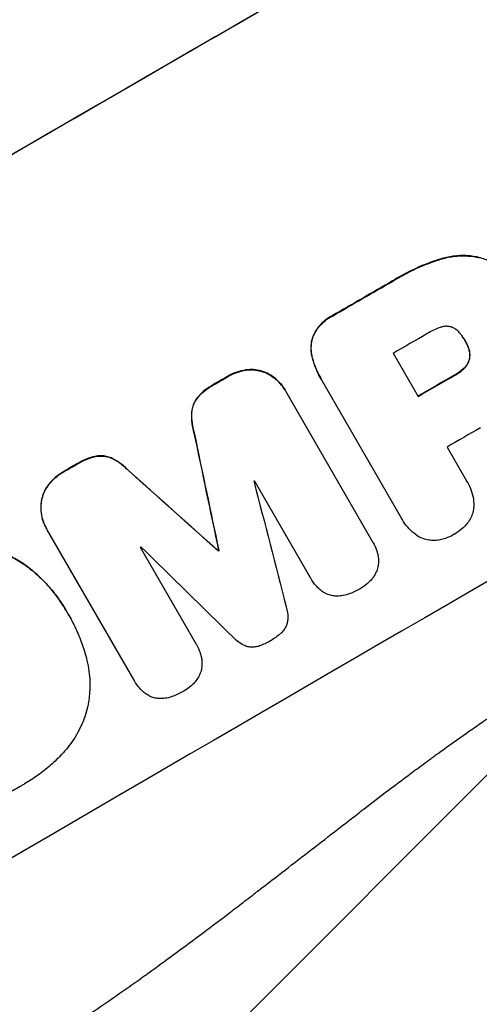
# Model space of a CAD drawing. Units: millimetres. Extents: x -7216 to 4012, y -3666 to 7094.
# Drawn here: x -1701 to -1622, y -2109 to -1939 of the extents above; entities that cross this region are included whole.
import ezdxf

# ---------------------------------------------------------------- set-up
doc = ezdxf.new("R2010")
doc.units = ezdxf.units.MM
doc.header["$LTSCALE"] = 20
doc.linetypes.add('HIDDEN', pattern=[9.525, 6.35, -3.175])
for name, color, linetype in [('2d', 230, 'Continuous'), ('AS-Free_Space', 31, 'HIDDEN'), ('AS-Free_Space_Hatch', 31, 'Continuous')]:
    doc.layers.add(name, color=color, linetype=linetype)

msp = doc.modelspace()

# ---------------------------------------------------------------- hatches: boundary and pattern name
at = {"layer": 'AS-Free_Space_Hatch'}
h = msp.add_hatch(dxfattribs=at)
h.set_pattern_fill('ANSI31', color=256, scale=100, angle=180, style=0)
edge = h.paths.add_edge_path()
edge.add_arc((-2628.02, -278.29), 1000, 139.68828, 210)
edge.add_line((-3494.05, -778.29), (-2445.04, -2595.23))
edge.add_arc((-1579.01, -2095.23), 1000, 210, 390)
edge.add_line((-712.99, -1595.23), (-1761.99, 221.71))
edge.add_arc((-2628.02, -278.29), 1000, 30, 100.31172)
edge.add_arc((-3569.56, 1352.5), 1000, 319.68828, 390)
edge.add_line((-2703.53, 1852.5), (-4029.26, 4148.72))
edge.add_arc((-4895.28, 3648.72), 1000, 30, 210)
edge.add_line((-5761.31, 3148.72), (-4435.58, 852.5))
edge.add_arc((-3569.56, 1352.5), 1000, 210, 280.31172)

# ---------------------------------------------------------------- linework, layer by layer
at = {"layer": '2d'}
for p, q in [((-1628.53, -1980.49), (-1628.5, -1980.53)), ((-1621.82, -1980.21), (-1621.8, -1980.25)), ((-1636.77, -1984.25), (-1636.74, -1984.3)), ((-1647.19, -1990.27), (-1647.16, -1990.32)), ((-1650.64, -1994.18), (-1650.62, -1994.22)), ((-1624.25, -1994.58), (-1624.22, -1994.62)), ((-1623.71, -1995.72), (-1623.68, -1995.77)), ((-1650.63, -1997.53), (-1650.61, -1997.58)), ((-1636.68, -1996.75), (-1632.38, -2004.21)), ((-1623.51, -1997.69), (-1623.48, -1997.73)), ((-1665.26, -2000.74), (-1665.24, -2000.78)), ((-1662.13, -1999.62), (-1662.11, -1999.66)), ((-1659.19, -1999.87), (-1659.16, -1999.92)), ((-1626.03, -2000.49), (-1626.01, -2000.53)), ((-1624.44, -1999.32), (-1624.41, -1999.36)), ((-1667.69, -2002.14), (-1667.66, -2002.19)), ((-1649.17, -2001.06), (-1649.14, -2001.11)), ((-1635.23, -2025.21), (-1648.98, -2001.39)), ((-1655.34, -2003.08), (-1655.31, -2003.12)), ((-1655.2, -2003.32), (-1640.23, -2029.25)), ((-1670.54, -2004.49), (-1670.51, -2004.53)), ((-1671.46, -2006.98), (-1671.44, -2007.03)), ((-1671.03, -2010.49), (-1671, -2010.54)), ((-1687.72, -2014.45), (-1687.69, -2014.5)), ((-1627.35, -2012.91), (-1624, -2018.72)), ((-1691.16, -2015.76), (-1691.14, -2015.81)), ((-1685.1, -2014.89), (-1685.07, -2014.94)), ((-1693.6, -2017.18), (-1693.57, -2017.22)), ((-1682.28, -2017.02), (-1682.25, -2017.06)), ((-1696.12, -2019.34), (-1696.09, -2019.38)), ((-1650.95, -2035.46), (-1660.59, -2018.75)), ((-1623.86, -2018.95), (-1623.83, -2018.99)), ((-1697.37, -2022.02), (-1697.34, -2022.07)), ((-1635.09, -2025.45), (-1635.07, -2025.49)), ((-1696.52, -2026.96), (-1696.49, -2027)), ((-1681.4, -2053.14), (-1696.38, -2027.2)), ((-1640.14, -2029.41), (-1640.11, -2029.45)), ((-1680.32, -2030.2), (-1670.68, -2046.9)), ((-1666.86, -2030.83), (-1666.83, -2030.87)), ((-1666.77, -2030.77), (-1666.74, -2030.82)), ((-1700.27, -2033.21), (-1700.24, -2033.26)), ((-1650.93, -2035.5), (-1650.9, -2035.55)), ((-1693.16, -2041.08), (-1693.13, -2041.12)), ((-1692.65, -2041.97), (-1692.62, -2042.02)), ((-1670.67, -2046.93), (-1670.64, -2046.97)), ((-1681.38, -2053.18), (-1681.35, -2053.23))]:
    msp.add_line(p, q, dxfattribs=at)
at = {"layer": '2d', "extrusion": (0, 0, -1)}
for centre, major_axis, ratio, start_param, end_param in [((-1638.62, -1991.99), (952.63, 550), 0.052336, 4.575914, 4.848864), ((-1612.75, -2036.8), (950.9, 549), 0.052336, 4.706411, 4.717368), ((-1612.74, -2036.81), (950.9, 549), 0.052336, 4.684831, 4.687386), ((-1603.03, -2053.62), (950.9, 549), 0.052336, 4.711746, 4.718447), ((-1666.86, -1943.07), (-723.46, 3448.8), 0.005081, 4.688009, 4.693892), ((-1612.74, -2036.81), (950.9, 549), 0.052336, 4.657528, 4.660097), ((-1533.19, -2174.59), (-2625.97, 2352.58), 0.005076, 1.509455, 1.515335), ((-1600.13, -2058.66), (950.89, 549), 0.052336, 4.672417, 4.672513)]:
    msp.add_ellipse(centre, major_axis=major_axis, ratio=ratio, start_param=start_param, end_param=end_param, dxfattribs=at)
at = {"layer": '2d'}
for centre, major_axis, ratio, start_param, end_param in [((-1638.62, -1991.99), (951.76, 549.5), 0.052336, 1.434197, 1.707396), ((-1586.19, -2082.79), (951.76, 549.5), 0.052336, 1.434197, 1.707396), ((-1612.75, -2036.8), (951.76, 549.5), 0.052336, 1.565822, 1.576769), ((-1607.34, -2046.17), (950.9, 549), 0.052336, 1.565324, 1.571439), ((-1612.74, -2036.81), (951.76, 549.5), 0.052336, 1.595777, 1.598329), ((-1603.03, -2053.62), (951.76, 549.5), 0.052336, 1.564744, 1.571438), ((-1666.86, -1943.07), (-724.12, 3451.95), 0.005081, 1.589262, 1.59514), ((-1598.01, -2062.33), (950.9, 549), 0.052336, 1.565379, 1.571439), ((-1612.74, -2036.81), (951.76, 549.5), 0.052336, 1.623041, 1.625607), ((-1533.19, -2174.59), (-2628.36, 2354.72), 0.005076, -1.515372, -1.509496), ((-1603.8, -2052.29), (950.9, 549), 0.052336, 1.600322, 1.600434), ((-1662, -1951.5), (-1013.18, 3950.68), 0.003793, 1.586864, 1.592351), ((-1603.8, -2052.29), (950.9, 549), 0.052336, 1.621, 1.621113), ((-1504.97, -2223.47), (-2920.44, 2862.56), 0.003773, -1.512529, -1.507056), ((-1600.13, -2058.66), (951.76, 549.5), 0.052336, 1.610636, 1.610732)]:
    msp.add_ellipse(centre, major_axis=major_axis, ratio=ratio, start_param=start_param, end_param=end_param, dxfattribs=at)
for points, knots in [([(-1765.2, -2142.74), (-1757.97, -2141.86), (-1750.59, -2140.24), (-1739.27, -2136.72), (-1735.45, -2135.36), (-1729.67, -2133.05), (-1727.73, -2132.23), (-1724.8, -2130.94), (-1723.34, -2130.27), (-1721.62, -2129.47), (-1720.76, -2129.06), (-1720.33, -2128.85), (-1720.12, -2128.75), (-1720.01, -2128.69), (-1719.96, -2128.67), (-1719.93, -2128.66), (-1719.92, -2128.65), (-1719.91, -2128.64), (-1713.58, -2125.58), (-1707, -2121.96), (-1696.73, -2115.7), (-1693.24, -2113.47), (-1687.91, -2109.92), (-1686.12, -2108.7), (-1683.4, -2106.82), (-1682.03, -2105.86), (-1680.43, -2104.73), (-1679.63, -2104.15), (-1679.22, -2103.87), (-1679.02, -2103.72), (-1678.92, -2103.65), (-1678.87, -2103.61), (-1678.85, -2103.6), (-1678.83, -2103.59), (-1678.83, -2103.58), (-1678.82, -2103.58), (-1676.15, -2101.66), (-1673.24, -2099.52), (-1668.51, -2095.98), (-1666.87, -2094.75), (-1664.33, -2092.81), (-1663.03, -2091.82), (-1661.48, -2090.63), (-1660.69, -2090.03), (-1660.3, -2089.72), (-1660.1, -2089.57), (-1660, -2089.49), (-1659.95, -2089.46), (-1659.93, -2089.44), (-1659.92, -2089.43), (-1659.91, -2089.42), (-1656.86, -2087.07), (-1652.29, -2083.55), (-1646.97, -2079.43), (-1644.31, -2077.36), (-1642.98, -2076.33), (-1642.32, -2075.82), (-1641.99, -2075.56), (-1641.82, -2075.43), (-1641.74, -2075.36), (-1641.7, -2075.34), (-1641.68, -2075.32), (-1641.66, -2075.31), (-1639.03, -2073.26), (-1636.11, -2071.06), (-1632.1, -2068.09), (-1631.17, -2067.41), (-1630.23, -2066.72), (-1630.02, -2066.57), (-1629.91, -2066.49), (-1629.61, -2066.27), (-1629.02, -2065.84), (-1626.86, -2064.28), (-1624.96, -2062.93), (-1622.73, -2061.37), (-1621.91, -2060.8), (-1621.1, -2060.25), (-1620.98, -2060.17), (-1620.96, -2060.15), (-1620.91, -2060.12), (-1620.83, -2060.07), (-1620.55, -2059.88), (-1619.9, -2059.43), (-1617.68, -2057.93), (-1614.12, -2055.59), (-1611.03, -2053.65), (-1608.74, -2052.26), (-1607.6, -2051.57), (-1606.29, -2050.8), (-1605.64, -2050.41), (-1605.36, -2050.25), (-1605.17, -2050.14), (-1605.08, -2050.09), (-1602.08, -2048.36), (-1598.98, -2046.67), (-1594.06, -2044.12), (-1592.37, -2043.26), (-1589.76, -2041.98), (-1588.45, -2041.34), (-1586.88, -2040.59), (-1586.08, -2040.21), (-1585.68, -2040.03), (-1585.48, -2039.93), (-1585.38, -2039.88), (-1585.33, -2039.86), (-1585.31, -2039.85), (-1585.3, -2039.84), (-1585.29, -2039.84), (-1582.38, -2038.47), (-1579.19, -2037.02), (-1573.99, -2034.73), (-1572.18, -2033.95), (-1569.37, -2032.74), (-1567.94, -2032.13), (-1566.22, -2031.4), (-1565.35, -2031.03), (-1564.91, -2030.85), (-1564.69, -2030.76), (-1564.58, -2030.71), (-1564.54, -2030.69), (-1564.5, -2030.68), (-1564.49, -2030.67), (-1560.91, -2029.17), (-1555.55, -2026.94), (-1549.29, -2024.37), (-1546.16, -2023.09), (-1544.6, -2022.45), (-1543.93, -2022.17), (-1543.48, -2021.99), (-1543.26, -2021.9), (-1539.43, -2020.34), (-1535.82, -2018.84), (-1530.41, -2016.51), (-1527.7, -2015.34), (-1524.54, -2013.94), (-1522.96, -2013.23), (-1522.17, -2012.87), (-1521.77, -2012.7), (-1521.58, -2012.61), (-1521.48, -2012.56), (-1521.43, -2012.54), (-1521.41, -2012.53), (-1521.39, -2012.52), (-1521.39, -2012.52), (-1513.1, -2008.78), (-1505.47, -2005.02), (-1495.01, -1999.34), (-1491.68, -1997.44), (-1486.93, -1994.58), (-1485.39, -1993.62), (-1483.14, -1992.19), (-1482.03, -1991.47), (-1480.76, -1990.63), (-1480.13, -1990.21), (-1479.82, -1990), (-1479.67, -1989.9), (-1479.59, -1989.84), (-1479.55, -1989.82), (-1479.53, -1989.81), (-1479.52, -1989.8), (-1479.52, -1989.8), (-1472.31, -1984.92), (-1465.81, -1979.81), (-1454.23, -1969.13), (-1449.15, -1963.56), (-1444.77, -1957.74)], [0, 0, 0, 0, 0.0625, 0.0625, 0.09375, 0.09375, 0.109375, 0.109375, 0.117188, 0.121094, 0.123047, 0.124023, 0.124512, 0.124756, 0.124878, 0.124939, 0.124939, 0.125, 0.125, 0.1875, 0.1875, 0.21875, 0.21875, 0.234375, 0.234375, 0.242188, 0.246094, 0.248047, 0.249023, 0.249512, 0.249756, 0.249878, 0.249939, 0.249969, 0.249969, 0.25, 0.25, 0.28125, 0.28125, 0.296875, 0.296875, 0.304688, 0.308594, 0.310547, 0.311523, 0.312012, 0.312256, 0.312378, 0.312439, 0.312439, 0.3125, 0.3125, 0.34375, 0.359375, 0.367188, 0.371094, 0.373047, 0.374023, 0.374512, 0.374756, 0.374878, 0.374878, 0.375, 0.375, 0.40625, 0.40625, 0.414063, 0.415039, 0.415039, 0.416016, 0.416016, 0.417969, 0.421875, 0.4375, 0.4375, 0.445313, 0.446289, 0.446289, 0.446533, 0.446533, 0.446777, 0.447266, 0.449219, 0.453125, 0.46875, 0.484375, 0.484375, 0.492188, 0.496094, 0.498047, 0.499023, 0.499023, 0.5, 0.5, 0.53125, 0.53125, 0.546875, 0.546875, 0.554688, 0.558594, 0.560547, 0.561523, 0.562012, 0.562256, 0.562378, 0.562439, 0.562439, 0.5625, 0.5625, 0.59375, 0.59375, 0.609375, 0.609375, 0.617188, 0.621094, 0.623047, 0.624023, 0.624512, 0.624756, 0.624878, 0.624878, 0.625, 0.625, 0.65625, 0.671875, 0.679688, 0.683594, 0.685547, 0.685547, 0.6875, 0.6875, 0.71875, 0.71875, 0.734375, 0.742188, 0.746094, 0.748047, 0.749023, 0.749512, 0.749756, 0.749878, 0.749939, 0.749939, 0.75, 0.75, 0.8125, 0.8125, 0.84375, 0.84375, 0.859375, 0.859375, 0.867188, 0.871094, 0.873047, 0.874023, 0.874512, 0.874756, 0.874878, 0.874939, 0.874939, 0.875, 0.875, 0.9375, 0.9375, 1, 1, 1, 1]), ([(-1628.53, -1980.49), (-1628.84, -1980.58), (-1629.15, -1980.68), (-1630.58, -1981.17), (-1631.67, -1981.61), (-1633.79, -1982.57), (-1634.81, -1983.1), (-1636.11, -1983.86), (-1636.44, -1984.05), (-1636.77, -1984.25)], [154.880904, 154.880904, 154.880904, 154.880904, 155.813756, 155.813756, 159.20116, 159.20116, 162.588564, 162.588564, 163.73051, 163.73051, 163.73051, 163.73051]), ([(-1636.74, -1984.3), (-1636.42, -1984.1), (-1636.09, -1983.9), (-1634.78, -1983.15), (-1633.76, -1982.62), (-1631.65, -1981.65), (-1630.55, -1981.22), (-1629.12, -1980.73), (-1628.81, -1980.63), (-1628.5, -1980.53)], [53.051207, 53.051207, 53.051207, 53.051207, 54.193152, 54.193152, 57.580661, 57.580661, 60.968169, 60.968169, 61.900824, 61.900824, 61.900824, 61.900824]), ([(-1621.82, -1980.21), (-1622.46, -1980.06), (-1623.12, -1979.96), (-1624.63, -1979.86), (-1625.49, -1979.89), (-1627.08, -1980.1), (-1627.82, -1980.26), (-1628.53, -1980.49)], [48.597906, 48.597906, 48.597906, 48.597906, 50.528703, 50.528703, 52.934942, 52.934942, 55.063468, 55.063468, 55.063468, 55.063468]), ([(-1628.5, -1980.53), (-1627.79, -1980.31), (-1627.05, -1980.14), (-1625.46, -1979.93), (-1624.6, -1979.91), (-1623.09, -1980.01), (-1622.43, -1980.11), (-1621.8, -1980.25)], [21.932414, 21.932414, 21.932414, 21.932414, 24.061086, 24.061086, 26.4674, 26.4674, 28.397977, 28.397977, 28.397977, 28.397977]), ([(-1616.38, -1983.52), (-1616.82, -1983.05), (-1617.3, -1982.6), (-1618.44, -1981.73), (-1619.12, -1981.31), (-1620.47, -1980.65), (-1621.15, -1980.4), (-1621.82, -1980.21)], [38.185038, 38.185038, 38.185038, 38.185038, 40.028684, 40.028684, 42.252444, 42.252444, 44.342984, 44.342984, 44.342984, 44.342984]), ([(-1647.19, -1990.27), (-1647.32, -1990.34), (-1647.45, -1990.4), (-1647.95, -1990.69), (-1648.32, -1990.95), (-1649.01, -1991.55), (-1649.32, -1991.89), (-1649.89, -1992.63), (-1650.13, -1993.02), (-1650.45, -1993.68), (-1650.56, -1993.93), (-1650.64, -1994.18)], [30.942683, 30.942683, 30.942683, 30.942683, 31.370566, 31.370566, 32.677712, 32.677712, 33.984857, 33.984857, 35.292003, 35.292003, 36.06835, 36.06835, 36.06835, 36.06835]), ([(-1650.62, -1994.22), (-1650.53, -1993.97), (-1650.43, -1993.72), (-1650.11, -1993.07), (-1649.86, -1992.67), (-1649.3, -1991.94), (-1648.98, -1991.6), (-1648.29, -1991), (-1647.92, -1990.74), (-1647.42, -1990.45), (-1647.29, -1990.38), (-1647.16, -1990.32)], [5.759192, 5.759192, 5.759192, 5.759192, 6.53558, 6.53558, 7.842711, 7.842711, 9.149843, 9.149843, 10.456975, 10.456975, 10.884858, 10.884858, 10.884858, 10.884858]), ([(-1628.51, -1992.27), (-1629.23, -1992.52), (-1629.91, -1992.83), (-1630.65, -1993.26), (-1630.76, -1993.33), (-1630.87, -1993.4)], [51.844381, 51.844381, 51.844381, 51.844381, 54.016853, 54.016853, 54.404284, 54.404284, 54.404284, 54.404284]), ([(-1626.68, -1992.2), (-1626.69, -1992.2), (-1626.7, -1992.19), (-1626.9, -1992.14), (-1627.09, -1992.11), (-1627.48, -1992.08), (-1627.68, -1992.09), (-1628.08, -1992.14), (-1628.27, -1992.19), (-1628.48, -1992.26), (-1628.49, -1992.26), (-1628.51, -1992.27)], [11.23439, 11.23439, 11.23439, 11.23439, 11.271847, 11.271847, 11.835454, 11.835454, 12.399061, 12.399061, 12.962668, 12.962668, 13.013249, 13.013249, 13.013249, 13.013249]), ([(-1625.04, -1993.42), (-1625.1, -1993.34), (-1625.16, -1993.26), (-1625.37, -1993.02), (-1625.54, -1992.86), (-1625.91, -1992.58), (-1626.1, -1992.45), (-1626.43, -1992.3), (-1626.55, -1992.24), (-1626.68, -1992.2)], [10.813696, 10.813696, 10.813696, 10.813696, 11.094647, 11.094647, 11.747271, 11.747271, 12.399896, 12.399896, 12.78783, 12.78783, 12.78783, 12.78783]), ([(-1624.22, -1994.62), (-1624.24, -1994.59), (-1624.25, -1994.57), (-1624.49, -1994.16), (-1624.75, -1993.78), (-1625.04, -1993.42)], [26.616766, 26.616766, 26.616766, 26.616766, 26.707784, 26.707784, 28.045492, 28.045492, 28.045492, 28.045492]), ([(-1650.64, -1994.18), (-1650.65, -1994.18), (-1650.65, -1994.18), (-1650.75, -1994.57), (-1650.82, -1994.98), (-1650.88, -1995.81), (-1650.87, -1996.23), (-1650.77, -1996.95), (-1650.71, -1997.24), (-1650.63, -1997.53)], [33.473361, 33.473361, 33.473361, 33.473361, 33.481706, 33.481706, 34.677468, 34.677468, 35.873229, 35.873229, 36.718578, 36.718578, 36.718578, 36.718578]), ([(-1650.61, -1997.58), (-1650.68, -1997.29), (-1650.74, -1997), (-1650.84, -1996.28), (-1650.85, -1995.85), (-1650.79, -1995.02), (-1650.72, -1994.61), (-1650.62, -1994.23), (-1650.62, -1994.22), (-1650.62, -1994.22)], [1.546176, 1.546176, 1.546176, 1.546176, 2.391548, 2.391548, 3.587322, 3.587322, 4.783096, 4.783096, 4.791393, 4.791393, 4.791393, 4.791393]), ([(-1623.68, -1995.77), (-1623.82, -1995.38), (-1624, -1995), (-1624.21, -1994.65), (-1624.21, -1994.63), (-1624.22, -1994.62)], [20.431086, 20.431086, 20.431086, 20.431086, 21.630945, 21.630945, 21.672494, 21.672494, 21.672494, 21.672494]), ([(-1623.71, -1995.72), (-1623.69, -1995.77), (-1623.67, -1995.83), (-1623.57, -1996.11), (-1623.52, -1996.34), (-1623.45, -1996.82), (-1623.45, -1997.06), (-1623.47, -1997.43), (-1623.49, -1997.56), (-1623.51, -1997.69)], [11.438994, 11.438994, 11.438994, 11.438994, 11.600925, 11.600925, 12.283324, 12.283324, 12.965724, 12.965724, 13.341791, 13.341791, 13.341791, 13.341791]), ([(-1623.48, -1997.73), (-1623.46, -1997.61), (-1623.45, -1997.48), (-1623.42, -1997.11), (-1623.43, -1996.87), (-1623.49, -1996.39), (-1623.55, -1996.15), (-1623.64, -1995.87), (-1623.66, -1995.82), (-1623.68, -1995.77)], [8.495259, 8.495259, 8.495259, 8.495259, 8.871308, 8.871308, 9.553713, 9.553713, 10.236119, 10.236119, 10.398056, 10.398056, 10.398056, 10.398056]), ([(-1650.63, -1997.53), (-1650.54, -1997.86), (-1650.45, -1998.18), (-1650.03, -1999.41), (-1649.63, -2000.27), (-1649.17, -2001.06)], [-3.714005, -3.714005, -3.714005, -3.714005, -2.752519, -2.752519, 0, 0, 0, 0]), ([(-1648.98, -2001.39), (-1649.04, -2001.29), (-1649.09, -2001.2), (-1649.14, -2001.11), (-1649.6, -2000.32), (-1650, -1999.45), (-1650.42, -1998.22), (-1650.52, -1997.9), (-1650.61, -1997.58)], [-0.321666, -0.321666, -0.321666, -0.321666, 0, 0, 0, 2.752515, 2.752515, 3.714004, 3.714004, 3.714004, 3.714004]), ([(-1623.51, -1997.69), (-1623.52, -1997.73), (-1623.53, -1997.78), (-1623.6, -1998.02), (-1623.67, -1998.21), (-1623.85, -1998.59), (-1623.97, -1998.77), (-1624.2, -1999.08), (-1624.31, -1999.2), (-1624.44, -1999.32)], [11.882414, 11.882414, 11.882414, 11.882414, 12.023008, 12.023008, 12.624173, 12.624173, 13.225338, 13.225338, 13.707567, 13.707567, 13.707567, 13.707567]), ([(-1624.41, -1999.36), (-1624.29, -1999.25), (-1624.17, -1999.12), (-1623.94, -1998.82), (-1623.83, -1998.64), (-1623.64, -1998.26), (-1623.57, -1998.06), (-1623.51, -1997.83), (-1623.49, -1997.78), (-1623.48, -1997.73)], [5.529296, 5.529296, 5.529296, 5.529296, 6.011514, 6.011514, 6.612674, 6.612674, 7.213834, 7.213834, 7.35445, 7.35445, 7.35445, 7.35445]), ([(-1662.13, -1999.62), (-1662.65, -1999.7), (-1663.16, -1999.82), (-1664.19, -2000.17), (-1664.7, -2000.41), (-1665.2, -2000.7), (-1665.23, -2000.72), (-1665.26, -2000.74)], [35.693803, 35.693803, 35.693803, 35.693803, 37.178333, 37.178333, 38.794966, 38.794966, 38.912511, 38.912511, 38.912511, 38.912511]), ([(-1665.24, -2000.78), (-1665.2, -2000.76), (-1665.17, -2000.74), (-1664.67, -2000.45), (-1664.16, -2000.22), (-1663.14, -1999.87), (-1662.63, -1999.74), (-1662.11, -1999.66)], [12.814831, 12.814831, 12.814831, 12.814831, 12.932375, 12.932375, 14.54901, 14.54901, 16.033541, 16.033541, 16.033541, 16.033541]), ([(-1659.19, -1999.87), (-1659.3, -1999.83), (-1659.41, -1999.8), (-1659.92, -1999.67), (-1660.34, -1999.59), (-1661.19, -1999.54), (-1661.63, -1999.55), (-1662.08, -1999.61), (-1662.11, -1999.61), (-1662.13, -1999.62)], [24.131871, 24.131871, 24.131871, 24.131871, 24.486369, 24.486369, 25.710773, 25.710773, 26.935177, 26.935177, 27.007408, 27.007408, 27.007408, 27.007408]), ([(-1662.11, -1999.66), (-1662.08, -1999.66), (-1662.06, -1999.66), (-1661.6, -1999.6), (-1661.17, -1999.58), (-1660.31, -1999.64), (-1659.9, -1999.71), (-1659.39, -1999.85), (-1659.27, -1999.88), (-1659.16, -1999.92)], [12.171652, 12.171652, 12.171652, 12.171652, 12.244016, 12.244016, 13.468492, 13.468492, 14.692968, 14.692968, 15.047187, 15.047187, 15.047187, 15.047187]), ([(-1655.34, -2003.08), (-1655.57, -2002.68), (-1655.84, -2002.3), (-1656.47, -2001.58), (-1656.83, -2001.24), (-1657.59, -2000.65), (-1658.01, -2000.4), (-1658.68, -2000.07), (-1658.93, -1999.96), (-1659.19, -1999.87)], [21.941488, 21.941488, 21.941488, 21.941488, 23.31267, 23.31267, 24.683851, 24.683851, 26.055033, 26.055033, 26.836361, 26.836361, 26.836361, 26.836361]), ([(-1659.16, -1999.92), (-1658.91, -2000.01), (-1658.66, -2000.11), (-1657.98, -2000.44), (-1657.57, -2000.7), (-1656.8, -2001.29), (-1656.44, -2001.62), (-1655.82, -2002.34), (-1655.54, -2002.73), (-1655.28, -2003.19), (-1655.24, -2003.25), (-1655.2, -2003.32)], [17.046621, 17.046621, 17.046621, 17.046621, 17.827949, 17.827949, 19.199131, 19.199131, 20.570313, 20.570313, 21.941494, 21.941494, 22.164255, 22.164255, 22.164255, 22.164255]), ([(-1624.44, -1999.32), (-1624.52, -1999.4), (-1624.61, -1999.48), (-1625.07, -1999.88), (-1625.46, -2000.16), (-1625.92, -2000.42), (-1625.98, -2000.45), (-1626.03, -2000.49)], [31.684977, 31.684977, 31.684977, 31.684977, 32.027886, 32.027886, 33.420437, 33.420437, 33.609432, 33.609432, 33.609432, 33.609432]), ([(-1626.01, -2000.53), (-1625.95, -2000.5), (-1625.89, -2000.47), (-1625.44, -2000.21), (-1625.04, -1999.93), (-1624.59, -1999.53), (-1624.5, -1999.45), (-1624.41, -1999.36)], [10.951019, 10.951019, 10.951019, 10.951019, 11.140013, 11.140013, 12.532565, 12.532565, 12.875474, 12.875474, 12.875474, 12.875474]), ([(-1667.69, -2002.14), (-1667.81, -2002.21), (-1667.93, -2002.27), (-1668.53, -2002.62), (-1669, -2002.95), (-1669.84, -2003.68), (-1670.21, -2004.07), (-1670.54, -2004.49)], [39.618199, 39.618199, 39.618199, 39.618199, 40.026052, 40.026052, 41.694117, 41.694117, 43.199421, 43.199421, 43.199421, 43.199421]), ([(-1670.51, -2004.53), (-1670.18, -2004.12), (-1669.81, -2003.73), (-1668.98, -2003), (-1668.5, -2002.67), (-1667.91, -2002.32), (-1667.79, -2002.25), (-1667.66, -2002.19)], [10.169481, 10.169481, 10.169481, 10.169481, 11.674593, 11.674593, 13.342878, 13.342878, 13.750732, 13.750732, 13.750732, 13.750732]), ([(-1670.54, -2004.49), (-1670.71, -2004.72), (-1670.86, -2004.97), (-1671.13, -2005.51), (-1671.24, -2005.81), (-1671.39, -2006.38), (-1671.44, -2006.68), (-1671.46, -2006.98)], [23.39745, 23.39745, 23.39745, 23.39745, 24.223598, 24.223598, 25.121001, 25.121001, 25.999958, 25.999958, 25.999958, 25.999958]), ([(-1671.44, -2007.03), (-1671.42, -2006.72), (-1671.36, -2006.42), (-1671.21, -2005.85), (-1671.1, -2005.56), (-1670.84, -2005.02), (-1670.69, -2004.77), (-1670.51, -2004.53)], [2.708835, 2.708835, 2.708835, 2.708835, 3.588232, 3.588232, 4.485521, 4.485521, 5.311342, 5.311342, 5.311342, 5.311342]), ([(-1671.46, -2006.98), (-1671.5, -2007.59), (-1671.47, -2008.21), (-1671.32, -2009.39), (-1671.19, -2009.95), (-1671.03, -2010.49)], [54.843812, 54.843812, 54.843812, 54.843812, 56.585269, 56.585269, 58.202269, 58.202269, 58.202269, 58.202269]), ([(-1671, -2010.54), (-1671.17, -2009.99), (-1671.29, -2009.43), (-1671.45, -2008.26), (-1671.47, -2007.64), (-1671.44, -2007.03)], [2.154689, 2.154689, 2.154689, 2.154689, 3.771688, 3.771688, 5.513146, 5.513146, 5.513146, 5.513146]), ([(-1687.72, -2014.45), (-1688.24, -2014.54), (-1688.75, -2014.67), (-1689.82, -2015.04), (-1690.37, -2015.29), (-1690.97, -2015.64), (-1691.07, -2015.7), (-1691.16, -2015.76)], [38.694944, 38.694944, 38.694944, 38.694944, 40.188424, 40.188424, 41.936852, 41.936852, 42.275137, 42.275137, 42.275137, 42.275137]), ([(-1691.14, -2015.81), (-1691.04, -2015.75), (-1690.94, -2015.69), (-1690.34, -2015.34), (-1689.79, -2015.08), (-1688.72, -2014.71), (-1688.21, -2014.58), (-1687.69, -2014.5)], [13.642433, 13.642433, 13.642433, 13.642433, 13.980719, 13.980719, 15.729151, 15.729151, 17.222634, 17.222634, 17.222634, 17.222634]), ([(-1685.1, -2014.89), (-1685.37, -2014.76), (-1685.66, -2014.66), (-1686.23, -2014.5), (-1686.54, -2014.45), (-1687.14, -2014.41), (-1687.43, -2014.42), (-1687.72, -2014.45)], [17.182582, 17.182582, 17.182582, 17.182582, 18.059278, 18.059278, 18.962935, 18.962935, 19.784992, 19.784992, 19.784992, 19.784992]), ([(-1687.69, -2014.5), (-1687.4, -2014.47), (-1687.11, -2014.46), (-1686.51, -2014.5), (-1686.2, -2014.55), (-1685.63, -2014.7), (-1685.35, -2014.81), (-1685.07, -2014.94)], [9.114017, 9.114017, 9.114017, 9.114017, 9.936077, 9.936077, 10.839735, 10.839735, 11.716431, 11.716431, 11.716431, 11.716431]), ([(-1682.28, -2017.02), (-1682.67, -2016.61), (-1683.09, -2016.23), (-1684.03, -2015.51), (-1684.56, -2015.18), (-1685.1, -2014.89)], [34.633292, 34.633292, 34.633292, 34.633292, 36.238454, 36.238454, 37.989587, 37.989587, 37.989587, 37.989587]), ([(-1685.07, -2014.94), (-1684.53, -2015.22), (-1684, -2015.55), (-1683.06, -2016.28), (-1682.64, -2016.66), (-1682.25, -2017.06)], [26.438315, 26.438315, 26.438315, 26.438315, 28.190673, 28.190673, 29.79455, 29.79455, 29.79455, 29.79455]), ([(-1693.6, -2017.18), (-1693.63, -2017.2), (-1693.67, -2017.22), (-1694.17, -2017.51), (-1694.62, -2017.83), (-1695.43, -2018.54), (-1695.8, -2018.92), (-1696.12, -2019.34)], [38.296144, 38.296144, 38.296144, 38.296144, 38.424394, 38.424394, 40.026337, 40.026337, 41.51379, 41.51379, 41.51379, 41.51379]), ([(-1696.09, -2019.38), (-1695.77, -2018.97), (-1695.4, -2018.59), (-1694.59, -2017.87), (-1694.14, -2017.55), (-1693.64, -2017.26), (-1693.61, -2017.24), (-1693.57, -2017.22)], [9.720301, 9.720301, 9.720301, 9.720301, 11.207758, 11.207758, 12.809705, 12.809705, 12.937955, 12.937955, 12.937955, 12.937955]), ([(-1696.12, -2019.34), (-1696.14, -2019.36), (-1696.15, -2019.38), (-1696.43, -2019.74), (-1696.66, -2020.11), (-1697.04, -2020.88), (-1697.18, -2021.28), (-1697.32, -2021.79), (-1697.35, -2021.91), (-1697.37, -2022.02)], [31.874962, 31.874962, 31.874962, 31.874962, 31.944197, 31.944197, 33.173453, 33.173453, 34.402709, 34.402709, 34.753679, 34.753679, 34.753679, 34.753679]), ([(-1697.34, -2022.07), (-1697.32, -2021.95), (-1697.29, -2021.84), (-1697.16, -2021.33), (-1697.01, -2020.93), (-1696.63, -2020.16), (-1696.4, -2019.79), (-1696.12, -2019.42), (-1696.11, -2019.4), (-1696.09, -2019.38)], [4.561453, 4.561453, 4.561453, 4.561453, 4.910264, 4.910264, 6.140074, 6.140074, 7.369883, 7.369883, 7.440153, 7.440153, 7.440153, 7.440153]), ([(-1624, -2018.72), (-1623.94, -2018.81), (-1623.89, -2018.9), (-1623.58, -2019.43), (-1623.36, -2019.91), (-1623.01, -2020.92), (-1622.89, -2021.45), (-1622.77, -2022.34), (-1622.75, -2022.7), (-1622.75, -2023.06)], [24.107783, 24.107783, 24.107783, 24.107783, 24.42564, 24.42564, 25.952213, 25.952213, 27.478786, 27.478786, 28.49213, 28.49213, 28.49213, 28.49213]), ([(-1697.37, -2022.02), (-1697.42, -2022.29), (-1697.45, -2022.57), (-1697.51, -2023.32), (-1697.49, -2023.81), (-1697.37, -2024.76), (-1697.25, -2025.24), (-1696.95, -2026.14), (-1696.75, -2026.57), (-1696.52, -2026.96)], [-4.89032, -4.89032, -4.89032, -4.89032, -4.091146, -4.091146, -2.72743, -2.72743, -1.363715, -1.363715, 0, 0, 0, 0]), ([(-1696.38, -2027.2), (-1696.42, -2027.14), (-1696.46, -2027.07), (-1696.49, -2027), (-1696.72, -2026.61), (-1696.92, -2026.18), (-1697.23, -2025.28), (-1697.34, -2024.81), (-1697.47, -2023.85), (-1697.48, -2023.37), (-1697.43, -2022.61), (-1697.39, -2022.34), (-1697.34, -2022.07)], [-0.23204, -0.23204, -0.23204, -0.23204, 0, 0, 0, 1.363715, 1.363715, 2.72743, 2.72743, 4.091145, 4.091145, 4.890323, 4.890323, 4.890323, 4.890323]), ([(-1622.75, -2023.06), (-1622.75, -2023.1), (-1622.75, -2023.15), (-1622.78, -2023.54), (-1622.84, -2023.87), (-1623.01, -2024.51), (-1623.13, -2024.83), (-1623.43, -2025.44), (-1623.62, -2025.74), (-1623.91, -2026.13), (-1624.01, -2026.24), (-1624.1, -2026.35)], [18.603323, 18.603323, 18.603323, 18.603323, 18.733404, 18.733404, 19.719364, 19.719364, 20.705333, 20.705333, 21.691301, 21.691301, 22.093061, 22.093061, 22.093061, 22.093061]), ([(-1632.1, -2028.46), (-1632.41, -2028.28), (-1632.71, -2028.08), (-1633.42, -2027.53), (-1633.81, -2027.16), (-1634.51, -2026.36), (-1634.82, -2025.93), (-1635.07, -2025.49), (-1635.12, -2025.4), (-1635.18, -2025.31), (-1635.23, -2025.21)], [-4.060716, -4.060716, -4.060716, -4.060716, -3.039232, -3.039232, -1.519616, -1.519616, 0, 0, 0, 0.324666, 0.324666, 0.324666, 0.324666]), ([(-1624.1, -2026.35), (-1624.32, -2026.59), (-1624.55, -2026.81), (-1625.18, -2027.37), (-1625.6, -2027.67), (-1626.07, -2027.94), (-1626.11, -2027.96), (-1626.14, -2027.98)], [33.421447, 33.421447, 33.421447, 33.421447, 34.336968, 34.336968, 35.829875, 35.829875, 35.954834, 35.954834, 35.954834, 35.954834]), ([(-1626.14, -2027.98), (-1626.17, -2028), (-1626.2, -2028.01), (-1626.67, -2028.28), (-1627.15, -2028.5), (-1627.95, -2028.78), (-1628.26, -2028.86), (-1628.57, -2028.93)], [36.154571, 36.154571, 36.154571, 36.154571, 36.260037, 36.260037, 37.770924, 37.770924, 38.682206, 38.682206, 38.682206, 38.682206]), ([(-1640.23, -2029.25), (-1640.19, -2029.32), (-1640.15, -2029.39), (-1639.89, -2029.84), (-1639.7, -2030.26), (-1639.48, -2030.88), (-1639.43, -2031.06), (-1639.38, -2031.24)], [21.116657, 21.116657, 21.116657, 21.116657, 21.351667, 21.351667, 22.685913, 22.685913, 23.221207, 23.221207, 23.221207, 23.221207]), ([(-1628.57, -2028.93), (-1628.71, -2028.96), (-1628.84, -2028.98), (-1629.33, -2029.05), (-1629.68, -2029.06), (-1630.37, -2029.01), (-1630.71, -2028.95), (-1631.35, -2028.78), (-1631.67, -2028.66), (-1632.02, -2028.49), (-1632.06, -2028.48), (-1632.1, -2028.46)], [25.400836, 25.400836, 25.400836, 25.400836, 25.792524, 25.792524, 26.784562, 26.784562, 27.7766, 27.7766, 28.768619, 28.768619, 28.88908, 28.88908, 28.88908, 28.88908]), ([(-1700.27, -2033.21), (-1701, -2032.7), (-1701.78, -2032.24), (-1703.59, -2031.36), (-1704.64, -2030.97), (-1706.73, -2030.42), (-1707.83, -2030.24), (-1709.89, -2030.1), (-1710.83, -2030.12), (-1711.77, -2030.21)], [59.162339, 59.162339, 59.162339, 59.162339, 61.705385, 61.705385, 64.949785, 64.949785, 68.200119, 68.200119, 70.868619, 70.868619, 70.868619, 70.868619]), ([(-1711.74, -2030.26), (-1710.8, -2030.16), (-1709.86, -2030.15), (-1707.8, -2030.28), (-1706.69, -2030.47), (-1704.61, -2031.02), (-1703.56, -2031.41), (-1701.75, -2032.29), (-1700.98, -2032.74), (-1700.24, -2033.26)], [33.076187, 33.076187, 33.076187, 33.076187, 35.751258, 35.751258, 39.003898, 39.003898, 42.24601, 42.24601, 44.782502, 44.782502, 44.782502, 44.782502]), ([(-1639.38, -2031.24), (-1639.33, -2031.45), (-1639.29, -2031.67), (-1639.21, -2032.23), (-1639.2, -2032.57), (-1639.22, -2032.9)], [17.699318, 17.699318, 17.699318, 17.699318, 18.327807, 18.327807, 19.287621, 19.287621, 19.287621, 19.287621]), ([(-1639.22, -2032.9), (-1639.22, -2032.91), (-1639.22, -2032.92), (-1639.24, -2033.24), (-1639.29, -2033.54), (-1639.45, -2034.1), (-1639.55, -2034.39), (-1639.7, -2034.68), (-1639.7, -2034.7), (-1639.71, -2034.72)], [16.676882, 16.676882, 16.676882, 16.676882, 16.703195, 16.703195, 17.582243, 17.582243, 18.461415, 18.461415, 18.518849, 18.518849, 18.518849, 18.518849]), ([(-1693.16, -2041.08), (-1693.64, -2040.23), (-1694.19, -2039.4), (-1695.38, -2037.81), (-1696.03, -2037.04), (-1697.42, -2035.57), (-1698.16, -2034.88), (-1699.38, -2033.88), (-1699.82, -2033.54), (-1700.27, -2033.21)], [46.984636, 46.984636, 46.984636, 46.984636, 49.917542, 49.917542, 52.850449, 52.850449, 55.783356, 55.783356, 57.390273, 57.390273, 57.390273, 57.390273]), ([(-1700.24, -2033.26), (-1700.04, -2033.4), (-1699.84, -2033.55), (-1698.97, -2034.22), (-1698.33, -2034.77), (-1697.1, -2035.92), (-1696.52, -2036.52), (-1695.42, -2037.77), (-1694.91, -2038.42), (-1693.96, -2039.75), (-1693.53, -2040.44), (-1693.02, -2041.32), (-1692.91, -2041.51), (-1692.8, -2041.71)], [66.290443, 66.290443, 66.290443, 66.290443, 67.002359, 67.002359, 69.389147, 69.389147, 71.775935, 71.775935, 74.162723, 74.162723, 76.549511, 76.549511, 77.215314, 77.215314, 77.215314, 77.215314]), ([(-1639.71, -2034.72), (-1639.86, -2035.01), (-1640.04, -2035.3), (-1640.43, -2035.81), (-1640.64, -2036.03), (-1640.85, -2036.23)], [22.04685, 22.04685, 22.04685, 22.04685, 22.995756, 22.995756, 23.846902, 23.846902, 23.846902, 23.846902]), ([(-1649.66, -2037.19), (-1649.76, -2037.08), (-1649.86, -2036.97), (-1650.32, -2036.45), (-1650.64, -2036), (-1650.9, -2035.55), (-1650.92, -2035.52), (-1650.93, -2035.49), (-1650.95, -2035.46)], [-1.999607, -1.999607, -1.999607, -1.999607, -1.581052, -1.581052, 0, 0, 0, 0.102991, 0.102991, 0.102991, 0.102991]), ([(-1640.85, -2036.23), (-1640.93, -2036.31), (-1641, -2036.37), (-1641.48, -2036.79), (-1641.91, -2037.1), (-1642.37, -2037.36), (-1642.38, -2037.37), (-1642.4, -2037.38)], [34.800978, 34.800978, 34.800978, 34.800978, 35.094777, 35.094777, 36.620795, 36.620795, 36.672328, 36.672328, 36.672328, 36.672328]), ([(-1648.32, -2038.17), (-1648.6, -2038.04), (-1648.86, -2037.87), (-1649.3, -2037.53), (-1649.49, -2037.36), (-1649.66, -2037.19)], [28.18746, 28.18746, 28.18746, 28.18746, 29.064674, 29.064674, 29.766343, 29.766343, 29.766343, 29.766343]), ([(-1646.48, -2038.64), (-1646.54, -2038.63), (-1646.6, -2038.63), (-1646.95, -2038.61), (-1647.23, -2038.56), (-1647.76, -2038.42), (-1648.02, -2038.32), (-1648.29, -2038.19), (-1648.31, -2038.18), (-1648.32, -2038.17)], [22.0472, 22.0472, 22.0472, 22.0472, 22.219084, 22.219084, 23.042105, 23.042105, 23.864966, 23.864966, 23.910522, 23.910522, 23.910522, 23.910522]), ([(-1642.4, -2037.38), (-1642.43, -2037.4), (-1642.46, -2037.41), (-1643.07, -2037.77), (-1643.7, -2038.06), (-1644.4, -2038.3), (-1644.42, -2038.31), (-1644.45, -2038.32)], [48.233524, 48.233524, 48.233524, 48.233524, 48.339027, 48.339027, 50.353681, 50.353681, 50.436527, 50.436527, 50.436527, 50.436527]), ([(-1644.45, -2038.32), (-1644.82, -2038.44), (-1645.2, -2038.53), (-1645.89, -2038.62), (-1646.18, -2038.64), (-1646.48, -2038.64)], [28.653176, 28.653176, 28.653176, 28.653176, 29.761939, 29.761939, 30.603096, 30.603096, 30.603096, 30.603096]), ([(-1655.14, -2040.49), (-1655.04, -2040.82), (-1654.96, -2041.16), (-1654.86, -2041.89), (-1654.85, -2042.29), (-1654.88, -2042.79), (-1654.9, -2042.92), (-1654.91, -2043.04)], [18.819702, 18.819702, 18.819702, 18.819702, 19.812013, 19.812013, 20.912413, 20.912413, 21.268162, 21.268162, 21.268162, 21.268162]), ([(-1692.8, -2041.71), (-1692.74, -2041.81), (-1692.68, -2041.91), (-1692.16, -2042.81), (-1691.73, -2043.65), (-1690.95, -2045.37), (-1690.59, -2046.26), (-1689.99, -2048.01), (-1689.74, -2048.86), (-1689.53, -2049.73)], [88.297578, 88.297578, 88.297578, 88.297578, 88.656924, 88.656924, 91.420661, 91.420661, 94.184398, 94.184398, 96.715859, 96.715859, 96.715859, 96.715859]), ([(-1654.91, -2043.04), (-1654.93, -2043.13), (-1654.95, -2043.22), (-1655.03, -2043.52), (-1655.11, -2043.74), (-1655.32, -2044.16), (-1655.44, -2044.36), (-1655.73, -2044.74), (-1655.9, -2044.92), (-1656.1, -2045.09), (-1656.12, -2045.11), (-1656.15, -2045.13)], [13.144645, 13.144645, 13.144645, 13.144645, 13.414947, 13.414947, 14.085994, 14.085994, 14.75704, 14.75704, 15.428086, 15.428086, 15.520583, 15.520583, 15.520583, 15.520583]), ([(-1662.16, -2047.24), (-1662.26, -2047.2), (-1662.37, -2047.16), (-1662.82, -2046.93), (-1663.17, -2046.72), (-1663.77, -2046.26), (-1664.02, -2046.03), (-1664.26, -2045.77)], [32.870997, 32.870997, 32.870997, 32.870997, 33.190818, 33.190818, 34.335092, 34.335092, 35.317086, 35.317086, 35.317086, 35.317086]), ([(-1657.86, -2046.34), (-1657.89, -2046.36), (-1657.92, -2046.37), (-1658.5, -2046.71), (-1659.11, -2047), (-1659.75, -2047.22)], [48.206092, 48.206092, 48.206092, 48.206092, 48.306319, 48.306319, 50.24545, 50.24545, 50.24545, 50.24545]), ([(-1656.15, -2045.13), (-1656.65, -2045.57), (-1657.19, -2045.95), (-1657.78, -2046.3), (-1657.82, -2046.32), (-1657.86, -2046.34)], [45.293164, 45.293164, 45.293164, 45.293164, 47.211378, 47.211378, 47.340901, 47.340901, 47.340901, 47.340901]), ([(-1670.68, -2046.9), (-1670.67, -2046.93), (-1670.65, -2046.95), (-1670.39, -2047.4), (-1670.18, -2047.87), (-1669.95, -2048.54), (-1669.9, -2048.72), (-1669.85, -2048.9)], [23.680274, 23.680274, 23.680274, 23.680274, 23.761063, 23.761063, 25.244749, 25.244749, 25.782606, 25.782606, 25.782606, 25.782606]), ([(-1659.75, -2047.22), (-1659.77, -2047.23), (-1659.79, -2047.24), (-1660.03, -2047.32), (-1660.27, -2047.38), (-1660.75, -2047.44), (-1660.99, -2047.45), (-1661.46, -2047.42), (-1661.7, -2047.38), (-1662, -2047.3), (-1662.08, -2047.27), (-1662.16, -2047.24)], [17.039196, 17.039196, 17.039196, 17.039196, 17.097236, 17.097236, 17.781318, 17.781318, 18.465399, 18.465399, 19.14948, 19.14948, 19.403876, 19.403876, 19.403876, 19.403876]), ([(-1689.53, -2049.73), (-1689.38, -2050.34), (-1689.27, -2050.96), (-1689.03, -2052.78), (-1688.99, -2053.98), (-1689.13, -2056.12), (-1689.27, -2057.06), (-1689.48, -2057.95)], [59.420078, 59.420078, 59.420078, 59.420078, 61.200406, 61.200406, 64.594608, 64.594608, 67.325013, 67.325013, 67.325013, 67.325013]), ([(-1669.85, -2048.9), (-1669.79, -2049.11), (-1669.75, -2049.33), (-1669.68, -2049.89), (-1669.66, -2050.23), (-1669.68, -2050.57)], [17.709702, 17.709702, 17.709702, 17.709702, 18.338574, 18.338574, 19.298384, 19.298384, 19.298384, 19.298384]), ([(-1669.68, -2050.57), (-1669.68, -2050.57), (-1669.68, -2050.58), (-1669.7, -2050.9), (-1669.76, -2051.2), (-1669.91, -2051.77), (-1670.01, -2052.05), (-1670.16, -2052.35), (-1670.17, -2052.36), (-1670.17, -2052.38)], [16.686004, 16.686004, 16.686004, 16.686004, 16.711614, 16.711614, 17.590553, 17.590553, 18.470877, 18.470877, 18.529041, 18.529041, 18.529041, 18.529041]), ([(-1680.11, -2054.87), (-1680.22, -2054.76), (-1680.31, -2054.65), (-1680.77, -2054.13), (-1681.09, -2053.68), (-1681.35, -2053.23), (-1681.37, -2053.2), (-1681.39, -2053.17), (-1681.4, -2053.14)], [-1.999776, -1.999776, -1.999776, -1.999776, -1.581521, -1.581521, 0, 0, 0, 0.102992, 0.102992, 0.102992, 0.102992]), ([(-1670.17, -2052.38), (-1670.33, -2052.68), (-1670.51, -2052.97), (-1670.89, -2053.47), (-1671.1, -2053.7), (-1671.31, -2053.9)], [22.059154, 22.059154, 22.059154, 22.059154, 23.009246, 23.009246, 23.860933, 23.860933, 23.860933, 23.860933]), ([(-1678.78, -2055.85), (-1679.05, -2055.71), (-1679.31, -2055.55), (-1679.76, -2055.21), (-1679.94, -2055.04), (-1680.11, -2054.87)], [28.207228, 28.207228, 28.207228, 28.207228, 29.084429, 29.084429, 29.786574, 29.786574, 29.786574, 29.786574]), ([(-1672.86, -2055.05), (-1672.89, -2055.07), (-1672.92, -2055.08), (-1673.53, -2055.44), (-1674.16, -2055.73), (-1674.85, -2055.97), (-1674.88, -2055.98), (-1674.91, -2055.99)], [48.263235, 48.263235, 48.263235, 48.263235, 48.368873, 48.368873, 50.386485, 50.386485, 50.469031, 50.469031, 50.469031, 50.469031]), ([(-1671.31, -2053.9), (-1671.39, -2053.97), (-1671.46, -2054.04), (-1671.94, -2054.46), (-1672.37, -2054.77), (-1672.83, -2055.03), (-1672.84, -2055.04), (-1672.86, -2055.05)], [34.82153, 34.82153, 34.82153, 34.82153, 35.115595, 35.115595, 36.643518, 36.643518, 36.695117, 36.695117, 36.695117, 36.695117]), ([(-1676.93, -2056.31), (-1676.99, -2056.31), (-1677.05, -2056.31), (-1677.4, -2056.28), (-1677.68, -2056.24), (-1678.21, -2056.1), (-1678.48, -2056), (-1678.75, -2055.87), (-1678.76, -2055.86), (-1678.78, -2055.85)], [22.062941, 22.062941, 22.062941, 22.062941, 22.235876, 22.235876, 23.060172, 23.060172, 23.882899, 23.882899, 23.927616, 23.927616, 23.927616, 23.927616]), ([(-1674.91, -2055.99), (-1675.27, -2056.12), (-1675.66, -2056.21), (-1676.34, -2056.3), (-1676.64, -2056.32), (-1676.93, -2056.31)], [28.672297, 28.672297, 28.672297, 28.672297, 29.783074, 29.783074, 30.624458, 30.624458, 30.624458, 30.624458]), ([(-1689.48, -2057.95), (-1689.5, -2058.04), (-1689.52, -2058.14), (-1689.83, -2059.3), (-1690.23, -2060.38), (-1691.25, -2062.47), (-1691.87, -2063.48), (-1692.9, -2064.83), (-1693.24, -2065.24), (-1693.59, -2065.62)], [66.180962, 66.180962, 66.180962, 66.180962, 66.460587, 66.460587, 69.789321, 69.789321, 73.118055, 73.118055, 74.606674, 74.606674, 74.606674, 74.606674]), ([(-1693.59, -2065.62), (-1693.66, -2065.69), (-1693.72, -2065.76), (-1694.43, -2066.52), (-1695.11, -2067.18), (-1696.52, -2068.42), (-1697.25, -2069), (-1698.75, -2070.08), (-1699.52, -2070.57), (-1700.4, -2071.09), (-1700.5, -2071.15), (-1700.61, -2071.21)], [120.942186, 120.942186, 120.942186, 120.942186, 121.199775, 121.199775, 123.896785, 123.896785, 126.593796, 126.593796, 129.290806, 129.290806, 129.660091, 129.660091, 129.660091, 129.660091]), ([(-1700.61, -2071.21), (-1700.75, -2071.29), (-1700.89, -2071.38), (-1701.85, -2071.94), (-1702.7, -2072.38), (-1704.45, -2073.19), (-1705.36, -2073.56), (-1707.22, -2074.2), (-1708.17, -2074.48), (-1709.23, -2074.74), (-1709.33, -2074.76), (-1709.42, -2074.78)], [135.101515, 135.101515, 135.101515, 135.101515, 135.597811, 135.597811, 138.427958, 138.427958, 141.258105, 141.258105, 144.088252, 144.088252, 144.366696, 144.366696, 144.366696, 144.366696]), ([(-1579.01, -2095.23), (-1585.88, -2099.19), (-1593.12, -2103.15), (-1604.55, -2109.02), (-1608.46, -2110.96), (-1614.47, -2113.85), (-1616.5, -2114.81), (-1619.58, -2116.24), (-1621.13, -2116.95), (-1622.95, -2117.78), (-1623.87, -2118.19), (-1624.33, -2118.4), (-1624.56, -2118.5), (-1624.67, -2118.55), (-1624.73, -2118.58), (-1624.76, -2118.59), (-1624.77, -2118.6), (-1624.78, -2118.6), (-1628.37, -2120.2), (-1632.08, -2121.82), (-1637.88, -2124.24), (-1639.84, -2125.05), (-1642.85, -2126.26), (-1644.36, -2126.87), (-1646.16, -2127.58), (-1647.06, -2127.93), (-1647.51, -2128.11), (-1647.74, -2128.19), (-1647.85, -2128.24), (-1647.91, -2128.26), (-1647.93, -2128.27), (-1647.95, -2128.28), (-1647.96, -2128.28), (-1651.35, -2129.6), (-1654.98, -2130.96), (-1660.79, -2133.07), (-1662.79, -2133.78), (-1665.89, -2134.86), (-1667.46, -2135.4), (-1669.33, -2136.03), (-1670.28, -2136.35), (-1670.76, -2136.51), (-1671, -2136.59), (-1671.12, -2136.63), (-1671.18, -2136.65), (-1671.21, -2136.66), (-1671.22, -2136.66), (-1671.23, -2136.66), (-1671.23, -2136.67), (-1671.23, -2136.67), (-1672.82, -2137.19), (-1675.54, -2138.09), (-1681.37, -2139.92), (-1683.61, -2140.61), (-1687.4, -2141.74), (-1688.74, -2142.14), (-1690.86, -2142.75), (-1691.95, -2143.06), (-1693.26, -2143.43), (-1693.93, -2143.62), (-1694.27, -2143.72), (-1694.44, -2143.76), (-1694.53, -2143.79), (-1694.57, -2143.8), (-1694.59, -2143.8), (-1694.6, -2143.81), (-1694.61, -2143.81), (-1699.41, -2145.15), (-1703.78, -2146.29), (-1709.65, -2147.76), (-1711.5, -2148.21), (-1714.09, -2148.83), (-1714.93, -2149.03), (-1716.15, -2149.31), (-1716.74, -2149.45), (-1717.42, -2149.6), (-1717.75, -2149.68), (-1717.92, -2149.72), (-1718, -2149.73), (-1718.04, -2149.74), (-1718.06, -2149.75), (-1718.07, -2149.75), (-1718.08, -2149.75), (-1718.08, -2149.75), (-1722.42, -2150.74), (-1726.57, -2151.62), (-1732.48, -2152.81), (-1734.4, -2153.18), (-1737.21, -2153.71), (-1738.59, -2153.97), (-1740.17, -2154.26), (-1740.96, -2154.4), (-1741.35, -2154.47), (-1741.54, -2154.5), (-1741.64, -2154.52), (-1741.68, -2154.53), (-1741.71, -2154.53), (-1741.72, -2154.53), (-1741.73, -2154.53), (-1750.19, -2156.04), (-1758.25, -2157.24), (-1765.88, -2158.21)], [0.5002861, 0.5002861, 0.5002861, 0.5002861, 0.5627504, 0.5627504, 0.5939825, 0.5939825, 0.6095985, 0.6095985, 0.6174066, 0.6213106, 0.6232626, 0.6242386, 0.6247266, 0.6249706, 0.6250926, 0.6251536, 0.6251536, 0.6252146, 0.6252146, 0.6564467, 0.6564467, 0.6720628, 0.6720628, 0.6798708, 0.6837748, 0.6857268, 0.6867028, 0.6871908, 0.6874348, 0.6875568, 0.6876178, 0.6876178, 0.6876788, 0.6876788, 0.7189109, 0.7189109, 0.734527, 0.734527, 0.742335, 0.746239, 0.7481911, 0.7491671, 0.7496551, 0.7498991, 0.7500211, 0.7500821, 0.7501126, 0.7501278, 0.7501278, 0.7501431, 0.7501431, 0.7813752, 0.7813752, 0.7969912, 0.7969912, 0.8047993, 0.8047993, 0.8087033, 0.8106553, 0.8116313, 0.8121193, 0.8123633, 0.8124853, 0.8125463, 0.8125768, 0.8125768, 0.8126073, 0.8126073, 0.8438394, 0.8438394, 0.8594555, 0.8594555, 0.8672635, 0.8672635, 0.8711675, 0.8731195, 0.8740955, 0.8745835, 0.8748275, 0.8749495, 0.8750105, 0.875041, 0.875041, 0.8750715, 0.8750715, 0.9063036, 0.9063036, 0.9219197, 0.9219197, 0.9297277, 0.9336318, 0.9355838, 0.9365598, 0.9370478, 0.9372918, 0.9374138, 0.9374748, 0.9374748, 0.9375358, 0.9375358, 1, 1, 1, 1])]:
    msp.add_open_spline(points, degree=3, knots=knots, dxfattribs=at)
for points in [[(-1624.28, -1994.52), (-1624.27, -1994.54), (-1624.26, -1994.56), (-1624.25, -1994.58)], [(-1624.21, -1994.63), (-1624.02, -1994.97), (-1623.85, -1995.34), (-1623.71, -1995.72)], [(-1623.86, -2018.95), (-1623.91, -2018.86), (-1623.97, -2018.77), (-1624.02, -2018.68)], [(-1635.25, -2025.16), (-1635.2, -2025.26), (-1635.15, -2025.36), (-1635.09, -2025.45)], [(-1640.14, -2029.41), (-1640.18, -2029.34), (-1640.22, -2029.27), (-1640.26, -2029.21)], [(-1650.98, -2035.41), (-1650.96, -2035.44), (-1650.94, -2035.47), (-1650.93, -2035.5)], [(-1692.65, -2041.97), (-1692.7, -2041.88), (-1692.76, -2041.79), (-1692.81, -2041.69)], [(-1670.67, -2046.93), (-1670.68, -2046.91), (-1670.69, -2046.88), (-1670.71, -2046.86)], [(-1681.43, -2053.09), (-1681.41, -2053.12), (-1681.4, -2053.15), (-1681.38, -2053.18)]]:
    msp.add_open_spline(points, degree=3, dxfattribs=at)
at = {"layer": 'AS-Free_Space', "flags": 128}
msp.add_lwpolyline([(-3390.56, 368.65, 0.316795), (-3494.05, -778.29), (-2445.04, -2595.23, 1), (-712.99, -1595.23), (-1761.99, 221.71, 0.316795), (-2807.02, 705.55, 0.316795), (-2703.53, 1852.5), (-4029.26, 4148.72, 1), (-5761.31, 3148.72), (-4435.58, 852.5, 0.316795), (-3390.56, 368.65)], format="xyb", close=True, dxfattribs=at)

doc.saveas('drawing.dxf')
